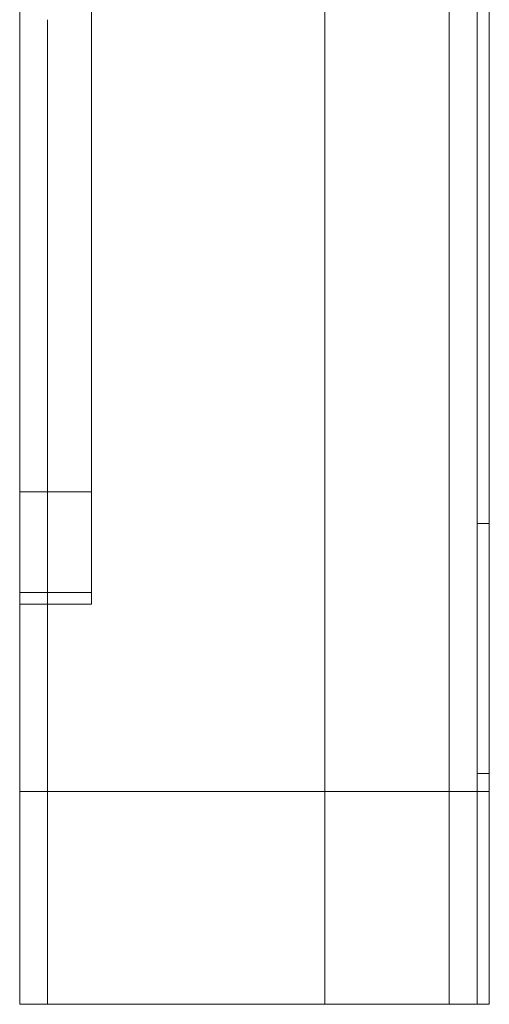
# Model space of a CAD drawing. Units: inches. Extents: x 0 to 200, y 0 to 720.
# Drawn here: x 17 to 26, y 300 to 319 of the extents above; entities that cross this region are included whole.
import ezdxf

# ---------------------------------------------------------------- set-up
doc = ezdxf.new("R2010")
doc.units = ezdxf.units.IN
doc.header["$MEASUREMENT"] = 0
doc.layers.add('Default', color=7, linetype='Continuous', true_color=0x000000)

# ---------------------------------------------------------------- blocks, each defined once
blk = doc.blocks.new('MarmiNaturalStone-AdelineStandard-FrontView')
at = {"layer": 'Default', "color": 18, "linetype": 'Continuous', "lineweight": 0, "true_color": 0x000000, "extrusion": (-2.22045e-16, 1, -2.22045e-16)}
for p, q in [((244.916, -155.414), (243.53, -155.414)), ((243.53, -155.414), (244.916, -155.414)), ((252.602, -156.021), (252.37, -156.021)), ((252.37, -156.021), (252.602, -156.021)), ((243.53, -157.357), (244.916, -157.357)), ((244.916, -157.357), (243.53, -157.357)), ((244.916, -157.58), (243.53, -157.58)), ((243.53, -157.58), (244.916, -157.58)), ((252.37, -160.849), (252.602, -160.849)), ((252.37, -161.199), (252.37, -160.849)), ((252.37, -161.199), (252.37, -160.849)), ((252.602, -160.849), (252.37, -160.849)), ((243.53, -161.199), (244.068, -161.199)), ((243.53, -165.306), (243.53, -161.199)), ((243.53, -165.306), (243.53, -161.199)), ((249.425, -161.199), (244.068, -161.199)), ((244.068, -161.199), (244.068, -165.306)), ((244.068, -161.199), (244.068, -165.306)), ((244.068, -161.199), (249.425, -161.199)), ((249.425, -165.306), (249.425, -161.199)), ((249.425, -165.306), (249.425, -161.199)), ((251.827, -161.199), (251.827, -165.306)), ((252.37, -161.199), (251.827, -161.199)), ((251.827, -161.199), (251.827, -165.306)), ((251.827, -161.199), (252.602, -161.199)), ((252.37, -165.306), (252.37, -161.199)), ((252.602, -165.306), (252.602, -161.199)), ((244.068, -165.306), (243.53, -165.306)), ((244.068, -165.306), (249.425, -165.306)), ((249.425, -165.306), (244.068, -165.306)), ((251.827, -165.306), (252.37, -165.306)), ((252.602, -165.306), (251.827, -165.306))]:
    blk.add_line(p, q, dxfattribs=at)
at = {"layer": 'Default', "color": 18, "linetype": 'Continuous', "lineweight": 0, "true_color": 0x000000}
for points, degree in [([(249.425, -161.199), (249.425, -158.557), (249.425, -157.639), (249.425, -157.039), (249.425, -142.08), (249.425, -141.251), (249.425, -136.763), (249.425, -135.837), (249.425, -133.634), (249.425, -128.568)], 9), ([(249.425, -128.568), (249.425, -133.634), (249.425, -135.837), (249.425, -136.763), (249.425, -141.251), (249.425, -142.08), (249.425, -157.039), (249.425, -157.639), (249.425, -158.557), (249.425, -161.199)], 9), ([(251.827, -128.568), (251.827, -133.634), (251.827, -135.837), (251.827, -136.763), (251.827, -141.251), (251.827, -142.08), (251.827, -157.039), (251.827, -157.639), (251.827, -158.557), (251.827, -161.199)], 9), ([(251.827, -161.199), (251.827, -158.557), (251.827, -157.639), (251.827, -157.039), (251.827, -142.08), (251.827, -141.251), (251.827, -136.763), (251.827, -135.837), (251.827, -133.634), (251.827, -128.568)], 9), ([(244.916, -155.414), (244.916, -151.535), (244.916, -147.594), (244.916, -143.901)], 3), ([(244.068, -146.296), (244.068, -146.755), (244.068, -147.22), (244.068, -147.689), (244.068, -148.162), (244.068, -148.635), (244.068, -149.109), (244.068, -149.582), (244.068, -150.052), (244.068, -150.517)], 9), ([(252.37, -153.164), (252.37, -152.341), (252.37, -151.518), (252.37, -150.698)], 3), ([(252.37, -156.021), (252.37, -155.699), (252.37, -155.376), (252.37, -155.052)], 3), ([(252.37, -156.021), (252.37, -156.021), (252.37, -156.021), (252.37, -156.021)], 3), ([(252.37, -156.696), (252.37, -156.471), (252.37, -156.246), (252.37, -156.021)], 3), ([(244.916, -157.58), (244.916, -157.513), (244.916, -157.438), (244.916, -157.357)], 3), ([(252.37, -159.796), (252.37, -159.704), (252.37, -159.605), (252.37, -159.504)], 3), ([(244.068, -159.926), (244.068, -159.99), (244.068, -160.055), (244.068, -160.121), (244.068, -160.187), (244.068, -160.254), (244.068, -160.322), (244.068, -160.391), (244.068, -160.461), (244.068, -160.532)], 9), ([(252.602, -161.199), (252.602, -161.099), (252.602, -161.001), (252.602, -160.905), (252.602, -160.812), (252.602, -160.721), (252.602, -160.632), (252.602, -160.545), (252.602, -160.46), (252.602, -160.376)], 9), ([(252.37, -160.849), (252.37, -160.849), (252.37, -160.849), (252.37, -160.849)], 3), ([(249.425, -161.199), (249.469, -161.199), (249.519, -161.199), (249.58, -161.199), (249.651, -161.199), (249.731, -161.199)], 5), ([(251.814, -161.199), (251.819, -161.199), (251.822, -161.199), (251.825, -161.199), (251.826, -161.199), (251.827, -161.199)], 5), ([(249.494, -165.306), (249.469, -165.306), (249.446, -165.306), (249.425, -165.306)], 3), ([(251.288, -165.306), (251.227, -165.306), (251.164, -165.306), (251.099, -165.306)], 3)]:
    blk.add_open_spline(points, degree=degree, dxfattribs=at)
for points, degree, knots in [([(252.602, -161.199), (252.602, -161.13), (252.602, -161.055), (252.602, -160.977), (252.602, -160.904), (252.602, -160.825), (252.602, -160.741), (252.602, -160.664), (252.602, -160.58), (252.602, -160.49), (252.602, -160.409), (252.602, -160.321), (252.602, -160.225), (252.602, -160.054), (252.602, -159.872), (252.602, -159.668), (252.602, -159.573), (252.602, -159.479), (252.602, -159.388), (252.602, -159.295), (252.602, -159.202), (252.602, -159.112), (252.602, -159.027), (252.602, -158.936), (252.602, -158.85), (252.602, -158.772), (252.602, -158.675), (252.602, -158.59), (252.602, -158.545), (252.602, -158.417), (252.602, -158.33), (252.602, -158.244), (252.602, -158.143), (252.602, -158.071), (252.602, -157.984), (252.602, -157.898), (252.602, -157.811), (252.602, -157.725), (252.602, -157.638), (252.602, -157.55), (252.602, -157.379), (252.602, -157.205), (252.602, -157.025), (252.602, -156.379), (252.602, -155.698), (252.602, -154.955), (252.602, -154.27), (252.602, -153.568), (252.602, -152.866), (252.602, -152.157), (252.602, -151.455), (252.602, -150.776), (252.602, -150.058), (252.602, -149.364), (252.602, -148.703), (252.602, -147.984), (252.602, -147.302), (252.602, -146.658), (252.602, -145.945), (252.602, -145.278), (252.602, -144.653), (252.602, -143.955), (252.602, -143.307), (252.602, -142.702), (252.602, -142.034), (252.602, -141.41), (252.602, -140.821), (252.602, -140.508), (252.602, -140.205), (252.602, -139.91), (252.602, -139.608), (252.602, -139.309), (252.602, -139.014), (252.602, -138.868), (252.602, -138.718), (252.602, -138.572), (252.602, -138.44), (252.602, -138.277), (252.602, -138.131), (252.602, -137.993), (252.602, -137.829), (252.602, -137.691), (252.602, -137.618), (252.602, -137.54), (252.602, -137.471), (252.602, -137.397), (252.602, -137.322), (252.602, -137.25), (252.602, -137.175), (252.602, -137.099), (252.602, -137.024), (252.602, -136.948), (252.602, -136.873), (252.602, -136.796), (252.602, -136.646), (252.602, -136.49), (252.602, -136.337), (252.602, -136.185), (252.602, -136.029), (252.602, -135.87), (252.602, -135.716), (252.602, -135.556), (252.602, -135.392), (252.602, -135.082), (252.602, -134.752), (252.602, -134.395), (252.602, -134.079), (252.602, -133.738), (252.602, -133.354), (252.602, -133.016), (252.602, -132.667), (252.602, -132.297), (252.602, -132.121), (252.602, -131.944), (252.602, -131.766), (252.602, -131.591), (252.602, -131.413), (252.602, -131.234), (252.602, -131.062), (252.602, -130.88), (252.602, -130.702), (252.602, -130.535), (252.602, -130.348), (252.602, -130.17), (252.602, -130.01), (252.602, -129.816), (252.602, -129.638), (252.602, -129.493), (252.602, -129.284), (252.602, -129.107)], 3, [0, 0, 0, 0, 1.921543, 1.921543, 1.921543, 3.721326, 3.721326, 3.721326, 5.382186, 5.382186, 5.382186, 6.878603, 6.878603, 6.878603, 9.545895, 9.545895, 9.545895, 10.779897, 10.779897, 10.779897, 12.027528, 12.027528, 12.027528, 13.191712, 13.191712, 13.191712, 14.237547, 14.237547, 14.237547, 14.785376, 14.785376, 14.785376, 15.332409, 15.332409, 15.332409, 15.993518, 15.993518, 15.993518, 16.649637, 16.649637, 16.649637, 17.923529, 17.923529, 17.923529, 22.495539, 22.495539, 22.495539, 26.7136, 26.7136, 26.7136, 30.973163, 30.973163, 30.973163, 35.479188, 35.479188, 35.479188, 40.38012, 40.38012, 40.38012, 45.802694, 45.802694, 45.802694, 51.860763, 51.860763, 51.860763, 58.555806, 58.555806, 58.555806, 62.123156, 62.123156, 62.123156, 65.772175, 65.772175, 65.772175, 67.587168, 67.587168, 67.587168, 69.210779, 69.210779, 69.210779, 70.743969, 70.743969, 70.743969, 71.556237, 71.556237, 71.556237, 72.417686, 72.417686, 72.417686, 73.309394, 73.309394, 73.309394, 74.195148, 74.195148, 74.195148, 75.944475, 75.944475, 75.944475, 77.690622, 77.690622, 77.690622, 79.380837, 79.380837, 79.380837, 82.553166, 82.553166, 82.553166, 85.362411, 85.362411, 85.362411, 87.834353, 87.834353, 87.834353, 89.00697, 89.00697, 89.00697, 90.156921, 90.156921, 90.156921, 91.261919, 91.261919, 91.261919, 92.29834, 92.29834, 92.29834, 93.233527, 93.233527, 93.233527, 93.998942, 93.998942, 93.998942, 93.998942]), ([(244.916, -155.414), (244.916, -153.829), (244.916, -152.248), (244.916, -150.695), (244.916, -149.057), (244.916, -147.495), (244.916, -146.047), (244.916, -144.437), (244.916, -142.931), (244.916, -141.559), (244.916, -140.006), (244.916, -138.574), (244.916, -137.283)], 3, [-52.425368, -52.425368, -52.425368, -52.425368, -40.908916, -40.908916, -40.908916, -28.764436, -28.764436, -28.764436, -15.267752, -15.267752, -15.267752, 0, 0, 0, 0]), ([(252.37, -147.142), (252.37, -146.19), (252.37, -145.249), (252.37, -144.327), (252.37, -143.977), (252.37, -143.63), (252.37, -143.287)], 3, [42.816314, 42.816314, 42.816314, 42.816314, 50.390835, 50.390835, 50.390835, 53.26028, 53.26028, 53.26028, 53.26028]), ([(243.53, -161.199), (243.53, -160.943), (243.53, -160.635), (243.53, -160.229), (243.53, -160.138), (243.53, -160.042), (243.53, -159.942), (243.53, -159.865), (243.53, -159.786), (243.53, -159.708), (243.53, -159.641), (243.53, -159.575), (243.53, -159.51), (243.53, -159.462), (243.53, -159.414), (243.53, -159.367), (243.53, -159.186), (243.53, -159.008), (243.53, -158.83), (243.53, -158.567), (243.53, -158.306), (243.53, -158.042), (243.53, -157.661), (243.53, -157.277), (243.53, -156.889), (243.53, -156.268), (243.53, -155.64), (243.53, -155.009), (243.53, -154.144), (243.53, -153.274), (243.53, -152.406), (243.53, -151.366), (243.53, -150.329), (243.53, -149.301), (243.53, -148.075), (243.53, -146.863), (243.53, -145.679), (243.53, -145.063), (243.53, -144.455), (243.53, -143.856)], 3, [0.0089718, 0.0089718, 0.0089718, 0.0089718, 0.0481038, 0.0481038, 0.0481038, 0.0568915, 0.0568915, 0.0568915, 0.0635423, 0.0635423, 0.0635423, 0.0691858, 0.0691858, 0.0691858, 0.0732831, 0.0732831, 0.0732831, 0.0890305, 0.0890305, 0.0890305, 0.1123293, 0.1123293, 0.1123293, 0.1459529, 0.1459529, 0.1459529, 0.1997416, 0.1997416, 0.1997416, 0.2734, 0.2734, 0.2734, 0.3617758, 0.3617758, 0.3617758, 0.4672134, 0.4672134, 0.4672134, 0.5220854, 0.5220854, 0.5220854, 0.5220854]), ([(252.37, -150.698), (252.37, -149.477), (252.37, -148.311), (252.37, -147.222), (252.37, -147.196), (252.37, -147.169), (252.37, -147.142)], 3, [-36.444049, -36.444049, -36.444049, -36.444049, -27.578234, -27.578234, -27.578234, -27.361007, -27.361007, -27.361007, -27.361007]), ([(244.068, -150.517), (244.068, -151.234), (244.068, -151.957), (244.068, -152.674), (244.068, -153.384), (244.068, -154.104), (244.068, -154.812), (244.068, -155.529), (244.068, -156.232), (244.068, -156.929), (244.068, -157.11), (244.068, -157.288), (244.068, -157.466), (244.068, -157.645), (244.068, -157.82), (244.068, -157.999), (244.068, -158.079), (244.068, -158.176), (244.068, -158.264), (244.068, -158.344), (244.068, -158.448), (244.068, -158.528), (244.068, -158.616), (244.068, -158.717), (244.068, -158.793), (244.068, -158.882), (244.068, -158.976), (244.068, -159.06), (244.068, -159.156), (244.068, -159.252), (244.068, -159.345), (244.068, -159.441), (244.068, -159.538), (244.068, -159.635), (244.068, -159.734), (244.068, -159.83), (244.068, -159.926)], 3, [-0.3230379, -0.3230379, -0.3230379, -0.3230379, -0.2636933, -0.2636933, -0.2636933, -0.204874, -0.204874, -0.204874, -0.1453459, -0.1453459, -0.1453459, -0.1298815, -0.1298815, -0.1298815, -0.1144526, -0.1144526, -0.1144526, -0.1075652, -0.1075652, -0.1075652, -0.101321, -0.101321, -0.101321, -0.0944339, -0.0944339, -0.0944339, -0.0863948, -0.0863948, -0.0863948, -0.0773222, -0.0773222, -0.0773222, -0.0680168, -0.0680168, -0.0680168, -0.0585109, -0.0585109, -0.0585109, -0.0585109]), ([(252.37, -155.052), (252.37, -154.647), (252.37, -154.234), (252.37, -153.816), (252.37, -153.599), (252.37, -153.382), (252.37, -153.164)], 3, [-46.761484, -46.761484, -46.761484, -46.761484, -43.818653, -43.818653, -43.818653, -42.285808, -42.285808, -42.285808, -42.285808]), ([(244.916, -156.882), (244.916, -156.784), (244.916, -156.666), (244.916, -156.522), (244.916, -156.44), (244.916, -156.349), (244.916, -156.249), (244.916, -156.16), (244.916, -156.067), (244.916, -155.971), (244.916, -155.878), (244.916, -155.786), (244.916, -155.692), (244.916, -155.646), (244.916, -155.6), (244.916, -155.553), (244.916, -155.531), (244.916, -155.507), (244.916, -155.484), (244.916, -155.474), (244.916, -155.437), (244.916, -155.414)], 3, [-3.414716, -3.414716, -3.414716, -3.414716, -2.271256, -2.271256, -2.271256, -1.618182, -1.618182, -1.618182, -1.037438, -1.037438, -1.037438, -0.477857, -0.477857, -0.477857, -0.197543, -0.197543, -0.197543, -0.060021, -0.060021, -0.060021, 0, 0, 0, 0]), ([(252.37, -157.391), (252.37, -157.389), (252.37, -157.387), (252.37, -157.385), (252.37, -157.172), (252.37, -156.916), (252.37, -156.704), (252.37, -156.701), (252.37, -156.699), (252.37, -156.696)], 3, [-2.534213, -2.534213, -2.534213, -2.534213, -2.5228, -2.5228, -2.5228, -1.331348, -1.331348, -1.331348, -1.317071, -1.317071, -1.317071, -1.317071]), ([(244.916, -157.357), (244.916, -157.297), (244.916, -157.223), (244.916, -157.113), (244.916, -157.049), (244.916, -156.972), (244.916, -156.882)], 3, [-0.97795952, -0.97795952, -0.97795952, -0.97795952, -0.96168407, -0.96168407, -0.96168407, -0.95210937, -0.95210937, -0.95210937, -0.95210937]), ([(252.37, -158.081), (252.37, -158.061), (252.37, -158.041), (252.37, -158.021), (252.37, -157.811), (252.37, -157.601), (252.37, -157.391)], 3, [13.647364, 13.647364, 13.647364, 13.647364, 13.82384, 13.82384, 13.82384, 15.682743, 15.682743, 15.682743, 15.682743]), ([(252.37, -158.663), (252.37, -158.579), (252.37, -158.494), (252.37, -158.411), (252.37, -158.303), (252.37, -158.191), (252.37, -158.081)], 3, [-5.085313, -5.085313, -5.085313, -5.085313, -4.550753, -4.550753, -4.550753, -3.868324, -3.868324, -3.868324, -3.868324]), ([(252.37, -159.139), (252.37, -159.042), (252.37, -158.945), (252.37, -158.848), (252.37, -158.786), (252.37, -158.725), (252.37, -158.663)], 3, [10.551129, 10.551129, 10.551129, 10.551129, 11.399076, 11.399076, 11.399076, 11.940151, 11.940151, 11.940151, 11.940151]), ([(252.37, -159.504), (252.37, -159.394), (252.37, -159.274), (252.37, -159.145), (252.37, -159.143), (252.37, -159.141), (252.37, -159.139)], 3, [-7.0302842, -7.0302842, -7.0302842, -7.0302842, -6.1427653, -6.1427653, -6.1427653, -6.128488, -6.128488, -6.128488, -6.128488]), ([(252.37, -160.031), (252.37, -159.992), (252.37, -159.95), (252.37, -159.902), (252.37, -159.869), (252.37, -159.834), (252.37, -159.796)], 3, [-8.970809, -8.970809, -8.970809, -8.970809, -8.361007, -8.361007, -8.361007, -7.941572, -7.941572, -7.941572, -7.941572]), ([(252.37, -160.25), (252.37, -160.222), (252.37, -160.193), (252.37, -160.161), (252.37, -160.121), (252.37, -160.077), (252.37, -160.031)], 3, [6.8100784, 6.8100784, 6.8100784, 6.8100784, 7.229662, 7.229662, 7.229662, 7.76813, 7.76813, 7.76813, 7.76813]), ([(252.37, -160.449), (252.37, -160.433), (252.37, -160.417), (252.37, -160.401), (252.37, -160.372), (252.37, -160.34), (252.37, -160.306), (252.37, -160.288), (252.37, -160.27), (252.37, -160.25)], 3, [-12.156697, -12.156697, -12.156697, -12.156697, -11.690125, -11.690125, -11.690125, -10.830068, -10.830068, -10.830068, -10.383084, -10.383084, -10.383084, -10.383084]), ([(252.37, -160.849), (252.37, -160.799), (252.37, -160.746), (252.37, -160.693), (252.37, -160.617), (252.37, -160.54), (252.37, -160.449)], 3, [2.66326, 2.66326, 2.66326, 2.66326, 3.891779, 3.891779, 3.891779, 5.673116, 5.673116, 5.673116, 5.673116]), ([(244.068, -160.532), (244.068, -160.603), (244.068, -160.673), (244.068, -160.74), (244.068, -160.902), (244.068, -161.056), (244.068, -161.199)], 3, [-0.03770415, -0.03770415, -0.03770415, -0.03770415, -0.02992862, -0.02992862, -0.02992862, -0.01127299, -0.01127299, -0.01127299, -0.01127299]), ([(249.425, -161.199), (249.454, -161.199), (249.487, -161.199), (249.521, -161.199), (249.559, -161.199), (249.6, -161.199), (249.644, -161.199), (249.691, -161.199), (249.742, -161.199), (249.794, -161.199), (249.851, -161.199), (249.911, -161.199), (249.972, -161.199), (250.039, -161.199), (250.108, -161.199), (250.178, -161.199), (250.255, -161.199), (250.333, -161.199), (250.41, -161.199), (250.496, -161.199), (250.582, -161.199), (250.666, -161.199), (250.759, -161.199), (250.851, -161.199), (250.938, -161.199), (251.023, -161.199), (251.104, -161.199), (251.18, -161.199), (251.258, -161.199), (251.332, -161.199), (251.398, -161.199), (251.461, -161.199), (251.518, -161.199), (251.568, -161.199), (251.6, -161.199), (251.63, -161.199), (251.656, -161.199)], 3, [0, 0, 0, 0, 0.491485, 0.491485, 0.491485, 1.031905, 1.031905, 1.031905, 1.621241, 1.621241, 1.621241, 2.262877, 2.262877, 2.262877, 2.968018, 2.968018, 2.968018, 3.737685, 3.737685, 3.737685, 4.588628, 4.588628, 4.588628, 5.534673, 5.534673, 5.534673, 6.314416, 6.314416, 6.314416, 7.118541, 7.118541, 7.118541, 7.875141, 7.875141, 7.875141, 8.353958, 8.353958, 8.353958, 8.353958]), ([(249.731, -161.199), (249.74, -161.199), (249.751, -161.199), (249.761, -161.199), (249.772, -161.199), (249.783, -161.199), (249.785, -161.199)], 5, [1.7865111, 1.7865111, 1.7865111, 1.7865111, 1.7865111, 1.7865111, 1.9922474, 2.0194466, 2.0194466, 2.0194466, 2.0194466, 2.0194466, 2.0194466]), ([(249.785, -161.199), (249.874, -161.199), (250.053, -161.199), (250.326, -161.199), (250.716, -161.199), (251.268, -161.199), (251.628, -161.199), (251.741, -161.199), (251.788, -161.199), (251.808, -161.199), (251.814, -161.199)], 5, [2.019447, 2.019447, 2.019447, 2.019447, 2.019447, 2.019447, 3.905753, 5.409714, 6.444621, 7.316302, 8.476797, 9.573177, 9.573177, 9.573177, 9.573177, 9.573177, 9.573177]), ([(251.656, -161.199), (251.666, -161.199), (251.676, -161.199), (251.685, -161.199), (251.689, -161.199), (251.693, -161.199), (251.697, -161.199)], 3, [8.353958, 8.353958, 8.353958, 8.353958, 8.5365523, 8.5365523, 8.5365523, 8.6221776, 8.6221776, 8.6221776, 8.6221776]), ([(251.697, -161.199), (251.719, -161.199), (251.738, -161.199), (251.755, -161.199), (251.771, -161.199), (251.786, -161.199), (251.797, -161.199), (251.806, -161.199), (251.813, -161.199), (251.819, -161.199), (251.823, -161.199), (251.826, -161.199), (251.827, -161.199)], 3, [8.622178, 8.622178, 8.622178, 8.622178, 9.073304, 9.073304, 9.073304, 9.537203, 9.537203, 9.537203, 9.940574, 9.940574, 9.940574, 10.293274, 10.293274, 10.293274, 10.293274]), ([(251.827, -165.306), (251.826, -165.306), (251.822, -165.306), (251.814, -165.306), (251.812, -165.306), (251.81, -165.306), (251.808, -165.306), (251.796, -165.306), (251.777, -165.306), (251.746, -165.306), (251.712, -165.306), (251.662, -165.306), (251.585, -165.306), (251.575, -165.306), (251.564, -165.306), (251.553, -165.306), (251.482, -165.306), (251.391, -165.306), (251.288, -165.306), (251.165, -165.306), (251.026, -165.306), (250.889, -165.306), (250.727, -165.306), (250.568, -165.306), (250.424, -165.306), (250.391, -165.306), (250.36, -165.306), (250.328, -165.306), (250.22, -165.306), (250.12, -165.306), (250.028, -165.306), (249.937, -165.306), (249.853, -165.306), (249.778, -165.306), (249.7, -165.306), (249.631, -165.306), (249.573, -165.306), (249.514, -165.306), (249.466, -165.306), (249.425, -165.306)], 3, [-10.32601, -10.32601, -10.32601, -10.32601, -9.591725, -9.591725, -9.591725, -9.426135, -9.426135, -9.426135, -8.514122, -8.514122, -8.514122, -7.480895, -7.480895, -7.480895, -7.34112, -7.34112, -7.34112, -6.464777, -6.464777, -6.464777, -5.423647, -5.423647, -5.423647, -4.181556, -4.181556, -4.181556, -3.901599, -3.901599, -3.901599, -2.946186, -2.946186, -2.946186, -1.993503, -1.993503, -1.993503, -0.99924, -0.99924, -0.99924, 0, 0, 0, 0]), ([(251.099, -165.306), (251.03, -165.306), (250.96, -165.306), (250.889, -165.306), (250.698, -165.306), (250.506, -165.306), (250.328, -165.306), (250.225, -165.306), (250.124, -165.306), (250.028, -165.306), (249.94, -165.306), (249.856, -165.306), (249.778, -165.306), (249.703, -165.306), (249.634, -165.306), (249.573, -165.306), (249.544, -165.306), (249.518, -165.306), (249.494, -165.306)], 3, [-5.962123, -5.962123, -5.962123, -5.962123, -5.423647, -5.423647, -5.423647, -3.901599, -3.901599, -3.901599, -2.908962, -2.908962, -2.908962, -1.993503, -1.993503, -1.993503, -0.962014, -0.962014, -0.962014, -0.483337, -0.483337, -0.483337, -0.483337]), ([(251.827, -165.306), (251.825, -165.306), (251.82, -165.306), (251.808, -165.306), (251.795, -165.306), (251.776, -165.306), (251.746, -165.306), (251.702, -165.306), (251.64, -165.306), (251.553, -165.306), (251.475, -165.306), (251.385, -165.306), (251.288, -165.306)], 3, [-10.32601, -10.32601, -10.32601, -10.32601, -9.452137, -9.452137, -9.452137, -8.514122, -8.514122, -8.514122, -7.34112, -7.34112, -7.34112, -6.464777, -6.464777, -6.464777, -6.464777])]:
    blk.add_open_spline(points, degree=degree, knots=knots, dxfattribs=at)

msp = doc.modelspace()

# ---------------------------------------------------------------- block references
at = {"layer": 'Default'}
msp.add_blockref('MarmiNaturalStone-AdelineStandard-FrontView', (-226.357, 465.234), dxfattribs=at)

doc.saveas('drawing.dxf')
